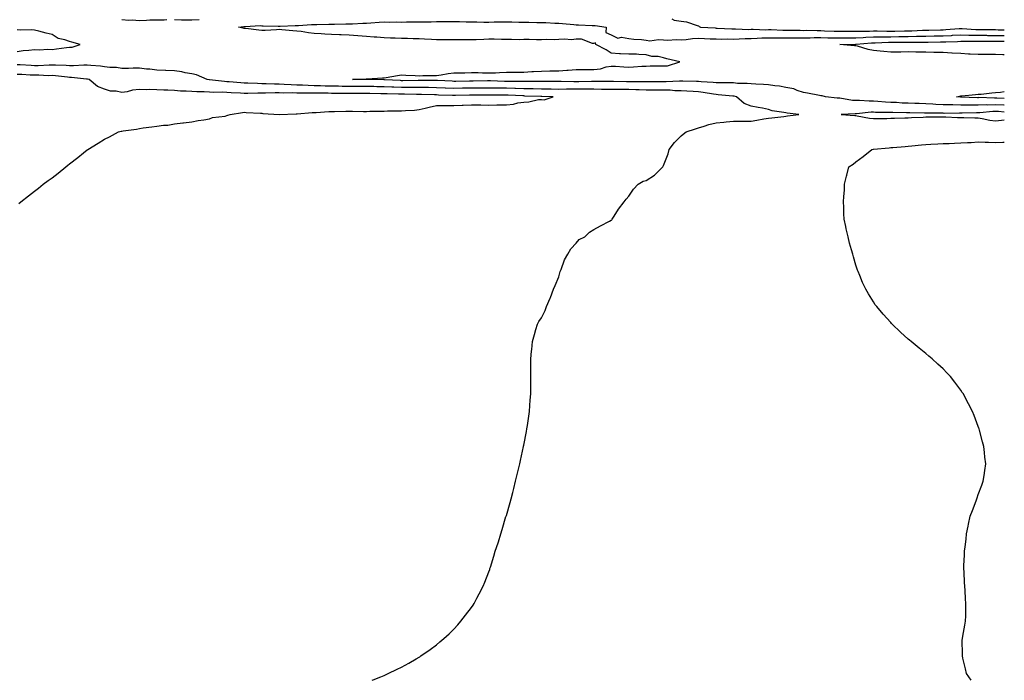
# Model space of a CAD drawing. Units: inches. Extents: x 1023923 to 1026563, y 7340138 to 7342778.
# Drawn here: x 1026000 to 1026563, y 7340138 to 7340516 of the extents above; entities that cross this region are included whole.
import ezdxf

# ---------------------------------------------------------------- set-up
doc = ezdxf.new("R2010")
doc.units = ezdxf.units.IN
doc.header["$MEASUREMENT"] = 0
doc.layers.add('Contour_10237340', color=7, linetype='Continuous', true_color=0xd74c4c)

msp = doc.modelspace()

# ---------------------------------------------------------------- linework, layer by layer
at = {"layer": 'Contour_10237340'}
for points in [[(1026058.05, 7340516.32, 3228), (1026062.05, 7340515.93, 3228), (1026063.91, 7340516.06, 3228), (1026068.05, 7340515.76, 3228), (1026072.03, 7340515.9, 3228), (1026073.99, 7340515.99, 3228), (1026078.05, 7340516.13, 3228), (1026082.25, 7340516.12, 3228), (1026083.75, 7340516.21, 3228)], [(1026088.05, 7340516.21, 3228), (1026092.19, 7340516.06, 3228), (1026093.87, 7340516.09, 3228), (1026098.05, 7340515.96, 3228), (1026102.29, 7340516.16, 3228)], [(1026563, 7340467.15, 3227), (1026562.82, 7340467.16, 3227), (1026558.05, 7340467.45, 3227), (1026553.42, 7340467.3, 3227), (1026552.66, 7340467.32, 3227), (1026548.05, 7340467.15, 3227), (1026543.3, 7340467.18, 3227), (1026542.78, 7340467.2, 3227), (1026538.05, 7340467.23, 3227), (1026533.46, 7340467.33, 3227), (1026532.58, 7340467.38, 3227), (1026528.05, 7340467.49, 3227), (1026523.79, 7340467.66, 3227), (1026522.19, 7340467.79, 3227), (1026518.05, 7340467.96, 3227), (1026514.2, 7340468.08, 3227), (1026511.8, 7340468.17, 3227), (1026508.05, 7340468.29, 3227), (1026504.57, 7340468.43, 3227), (1026501.33, 7340468.65, 3227), (1026498.05, 7340468.79, 3227), (1026495.06, 7340468.93, 3227), (1026490.63, 7340469.34, 3227), (1026488.05, 7340469.47, 3227), (1026485.57, 7340469.44, 3227), (1026480.12, 7340469.85, 3227), (1026478.05, 7340469.82, 3227), (1026476.06, 7340469.93, 3227), (1026468.83, 7340471.13, 3227), (1026468.05, 7340471.19, 3227), (1026467.35, 7340471.21, 3227), (1026460.59, 7340471.92, 3227), (1026458.67, 7340472.54, 3227), (1026458.05, 7340472.63, 3227), (1026457.23, 7340472.74, 3227), (1026450.28, 7340474.14, 3227), (1026448.05, 7340474.39, 3227), (1026444.4, 7340475.58, 3227), (1026442.62, 7340476.49, 3227), (1026438.05, 7340477.34, 3227), (1026434.26, 7340478.13, 3227), (1026431.68, 7340478.3, 3227), (1026428.05, 7340478.89, 3227), (1026425.18, 7340479.05, 3227), (1026420.75, 7340479.23, 3227), (1026418.05, 7340479.38, 3227), (1026415.82, 7340479.7, 3227), (1026410.3, 7340479.68, 3227), (1026408.05, 7340479.93, 3227), (1026406.16, 7340480.02, 3227), (1026400.06, 7340479.91, 3227), (1026398.05, 7340479.99, 3227), (1026396.33, 7340480.2, 3227), (1026389.44, 7340480.53, 3227), (1026388.05, 7340480.68, 3227), (1026386.88, 7340480.74, 3227), (1026379.05, 7340480.92, 3227), (1026378.05, 7340480.98, 3227), (1026377.11, 7340480.99, 3227), (1026369.48, 7340480.5, 3227), (1026368.05, 7340480.52, 3227), (1026366.66, 7340480.54, 3227), (1026359.4, 7340480.57, 3227), (1026358.05, 7340480.58, 3227), (1026356.74, 7340480.61, 3227), (1026349.36, 7340480.61, 3227), (1026348.05, 7340480.64, 3227), (1026346.76, 7340480.64, 3227), (1026339.3, 7340480.67, 3227), (1026338.05, 7340480.68, 3227), (1026336.82, 7340480.69, 3227), (1026329.3, 7340480.67, 3227), (1026328.05, 7340480.69, 3227), (1026326.82, 7340480.69, 3227), (1026319.42, 7340480.55, 3227), (1026318.05, 7340480.55, 3227), (1026316.66, 7340480.54, 3227), (1026309.3, 7340480.67, 3227), (1026308.05, 7340480.67, 3227), (1026306.82, 7340480.68, 3227), (1026299.26, 7340480.72, 3227), (1026298.05, 7340480.74, 3227), (1026296.9, 7340480.76, 3227), (1026289.18, 7340480.78, 3227), (1026288.05, 7340480.8, 3227), (1026286.96, 7340480.83, 3227), (1026279.18, 7340480.79, 3227), (1026278.05, 7340480.82, 3227), (1026276.96, 7340480.83, 3227), (1026268.93, 7340481.04, 3227), (1026268.05, 7340481.05, 3227), (1026267.17, 7340481.04, 3227), (1026259.09, 7340480.88, 3227), (1026258.05, 7340480.88, 3227), (1026257, 7340480.86, 3227), (1026249.14, 7340480.83, 3227), (1026248.05, 7340480.81, 3227), (1026246.98, 7340480.85, 3227), (1026238.69, 7340481.27, 3227), (1026238.05, 7340481.29, 3227), (1026237.42, 7340481.3, 3227), (1026228.64, 7340481.33, 3227), (1026228.05, 7340481.34, 3227), (1026227.48, 7340481.35, 3227), (1026218.75, 7340481.23, 3227), (1026218.05, 7340481.23, 3227), (1026217.37, 7340481.25, 3227), (1026208.3, 7340481.67, 3227), (1026208.05, 7340481.68, 3227), (1026207.82, 7340481.68, 3227), (1026198.13, 7340481.85, 3227), (1026198.05, 7340481.85, 3227), (1026197.97, 7340481.85, 3227), (1026190.04, 7340481.92, 3227), (1026197.76, 7340482.22, 3227), (1026198.05, 7340482.23, 3227), (1026198.36, 7340482.24, 3227), (1026207.09, 7340482.88, 3227), (1026208.05, 7340482.92, 3227), (1026209.18, 7340483.05, 3227), (1026215.73, 7340484.24, 3227), (1026218.05, 7340484.49, 3227), (1026220.55, 7340484.42, 3227), (1026225.82, 7340484.15, 3227), (1026228.05, 7340484.08, 3227), (1026230.24, 7340484.11, 3227), (1026235.78, 7340484.18, 3227), (1026238.05, 7340484.21, 3227), (1026240.69, 7340484.57, 3227), (1026244.69, 7340485.27, 3227), (1026248.05, 7340485.68, 3227), (1026251.9, 7340485.77, 3227), (1026254.24, 7340485.73, 3227), (1026258.05, 7340485.82, 3227), (1026261.94, 7340485.81, 3227), (1026264.34, 7340485.63, 3227), (1026268.05, 7340485.62, 3227), (1026271.88, 7340485.75, 3227), (1026274.01, 7340485.96, 3227), (1026278.05, 7340486.08, 3227), (1026282.27, 7340486.14, 3227), (1026283.85, 7340486.11, 3227), (1026288.05, 7340486.19, 3227), (1026292.52, 7340486.39, 3227), (1026293.58, 7340486.4, 3227), (1026298.05, 7340486.62, 3227), (1026302.91, 7340486.78, 3227), (1026303.19, 7340486.78, 3227), (1026308.05, 7340486.95, 3227), (1026312.72, 7340487.24, 3227), (1026313.4, 7340487.28, 3227), (1026318.05, 7340487.57, 3227), (1026322.42, 7340487.54, 3227), (1026323.75, 7340487.63, 3227), (1026328.05, 7340487.58, 3227), (1026331.9, 7340488.07, 3227), (1026335.2, 7340489.08, 3227), (1026338.05, 7340489.58, 3227), (1026340.47, 7340489.49, 3227), (1026345.22, 7340489.08, 3227), (1026348.05, 7340489, 3227), (1026350.86, 7340489.11, 3227), (1026355.61, 7340489.47, 3227), (1026358.05, 7340489.57, 3227), (1026360.35, 7340489.63, 3227), (1026365.88, 7340489.76, 3227), (1026368.05, 7340489.81, 3227), (1026370.28, 7340489.69, 3227), (1026377.39, 7340491.92, 3227), (1026369.94, 7340493.82, 3227), (1026368.05, 7340494.36, 3227), (1026364.98, 7340494.98, 3227), (1026361.23, 7340495.1, 3227), (1026358.05, 7340496.09, 3227), (1026353.79, 7340496.18, 3227), (1026352.48, 7340496.35, 3227), (1026348.05, 7340496.43, 3227), (1026343.3, 7340496.66, 3227), (1026342.7, 7340496.57, 3227), (1026338.05, 7340496.95, 3227), (1026335.08, 7340498.95, 3227), (1026329.22, 7340501.92, 3227), (1026329.09, 7340502.96, 3227), (1026328.05, 7340502.56, 3227), (1026327.39, 7340502.59, 3227), (1026321.1, 7340504.96, 3227), (1026318.05, 7340505.02, 3227), (1026315.39, 7340504.58, 3227), (1026311.21, 7340505.08, 3227), (1026308.05, 7340504.76, 3227), (1026305.41, 7340504.57, 3227), (1026300.94, 7340504.81, 3227), (1026298.05, 7340504.64, 3227), (1026295.37, 7340504.59, 3227), (1026291, 7340504.86, 3227), (1026288.05, 7340504.81, 3227), (1026285.32, 7340504.65, 3227), (1026281, 7340504.86, 3227), (1026278.05, 7340504.73, 3227), (1026275.2, 7340504.78, 3227), (1026271.04, 7340504.9, 3227), (1026268.05, 7340504.95, 3227), (1026265.2, 7340504.77, 3227), (1026260.8, 7340504.67, 3227), (1026258.05, 7340504.51, 3227), (1026255.45, 7340504.52, 3227), (1026250.73, 7340504.6, 3227), (1026248.05, 7340504.61, 3227), (1026245.34, 7340504.63, 3227), (1026240.78, 7340504.66, 3227), (1026238.05, 7340504.68, 3227), (1026235.14, 7340504.83, 3227), (1026231.17, 7340505.05, 3227), (1026228.05, 7340505.2, 3227), (1026224.73, 7340505.24, 3227), (1026221.43, 7340505.3, 3227), (1026218.05, 7340505.34, 3227), (1026214.48, 7340505.49, 3227), (1026211.68, 7340505.54, 3227), (1026208.05, 7340505.7, 3227), (1026203.89, 7340506.07, 3227), (1026202.29, 7340506.16, 3227), (1026198.05, 7340506.57, 3227), (1026193.07, 7340506.94, 3227), (1026193.01, 7340506.95, 3227), (1026188.05, 7340507.36, 3227), (1026183.56, 7340507.43, 3227), (1026182.48, 7340507.5, 3227), (1026178.05, 7340507.57, 3227), (1026174.05, 7340507.93, 3227), (1026172, 7340507.97, 3227), (1026168.05, 7340508.29, 3227), (1026164.75, 7340508.61, 3227), (1026160.63, 7340509.33, 3227), (1026158.05, 7340509.63, 3227), (1026155.86, 7340509.74, 3227), (1026149.63, 7340510.35, 3227), (1026148.05, 7340510.44, 3227), (1026146.55, 7340510.41, 3227), (1026139.98, 7340509.99, 3227), (1026138.05, 7340509.96, 3227), (1026136.31, 7340510.17, 3227), (1026128.89, 7340511.08, 3227), (1026128.05, 7340511.18, 3227), (1026127.37, 7340511.24, 3227), (1026124.69, 7340511.92, 3227), (1026127.74, 7340512.24, 3227), (1026128.05, 7340512.26, 3227), (1026128.38, 7340512.26, 3227), (1026137.25, 7340512.72, 3227), (1026138.05, 7340512.7, 3227), (1026138.83, 7340512.71, 3227), (1026147.48, 7340512.49, 3227), (1026148.05, 7340512.5, 3227), (1026148.64, 7340512.51, 3227), (1026157.13, 7340512.83, 3227), (1026158.05, 7340512.84, 3227), (1026158.99, 7340512.87, 3227), (1026166.57, 7340513.41, 3227), (1026168.05, 7340513.44, 3227), (1026169.59, 7340513.47, 3227), (1026176.43, 7340513.54, 3227), (1026178.05, 7340513.57, 3227), (1026179.73, 7340513.59, 3227), (1026186.21, 7340513.75, 3227), (1026188.05, 7340513.78, 3227), (1026189.96, 7340513.84, 3227), (1026195.82, 7340514.16, 3227), (1026198.05, 7340514.23, 3227), (1026200.51, 7340514.39, 3227), (1026205.32, 7340514.66, 3227), (1026208.05, 7340514.83, 3227), (1026210.88, 7340514.75, 3227), (1026215.1, 7340514.87, 3227), (1026218.05, 7340514.8, 3227), (1026220.94, 7340514.82, 3227), (1026225.14, 7340514.82, 3227), (1026228.05, 7340514.84, 3227), (1026231.04, 7340514.92, 3227), (1026234.96, 7340515, 3227), (1026238.05, 7340515.08, 3227), (1026241.19, 7340515.06, 3227), (1026244.89, 7340515.08, 3227), (1026248.05, 7340515.07, 3227), (1026251.14, 7340515.01, 3227), (1026254.98, 7340514.99, 3227), (1026258.05, 7340514.93, 3227), (1026261.08, 7340514.95, 3227), (1026265.18, 7340514.78, 3227), (1026268.05, 7340514.8, 3227), (1026271.02, 7340514.88, 3227), (1026275.08, 7340514.89, 3227), (1026278.05, 7340514.99, 3227), (1026281.1, 7340514.97, 3227), (1026285.26, 7340514.71, 3227), (1026288.05, 7340514.69, 3227), (1026290.82, 7340514.69, 3227), (1026295.45, 7340514.51, 3227), (1026298.05, 7340514.51, 3227), (1026300.65, 7340514.51, 3227), (1026305.78, 7340514.19, 3227), (1026308.05, 7340514.19, 3227), (1026310.14, 7340514.01, 3227), (1026316.59, 7340513.39, 3227), (1026318.05, 7340513.26, 3227), (1026319.38, 7340513.25, 3227), (1026327.09, 7340512.88, 3227), (1026328.05, 7340512.88, 3227), (1026328.93, 7340512.81, 3227), (1026335.16, 7340511.92, 3227), (1026335, 7340508.88, 3227), (1026338.05, 7340507.55, 3227), (1026341.74, 7340505.6, 3227), (1026343.91, 7340506.06, 3227), (1026348.05, 7340505.29, 3227), (1026351.02, 7340504.89, 3227), (1026355.28, 7340504.7, 3227), (1026358.05, 7340504.37, 3227), (1026360.14, 7340504.01, 3227), (1026365.1, 7340504.86, 3227), (1026368.05, 7340504.59, 3227), (1026370.53, 7340504.4, 3227), (1026375.14, 7340504.82, 3227), (1026378.05, 7340504.66, 3227), (1026380.94, 7340504.82, 3227), (1026384.59, 7340505.37, 3227), (1026388.05, 7340505.52, 3227), (1026391.49, 7340505.35, 3227), (1026394.73, 7340505.25, 3227), (1026398.05, 7340505.09, 3227), (1026401.16, 7340505.03, 3227), (1026404.87, 7340505.1, 3227), (1026408.05, 7340505.05, 3227), (1026411.25, 7340505.11, 3227), (1026414.61, 7340505.37, 3227), (1026418.05, 7340505.43, 3227), (1026421.62, 7340505.48, 3227), (1026424.32, 7340505.66, 3227), (1026428.05, 7340505.71, 3227), (1026431.84, 7340505.71, 3227), (1026434.16, 7340505.8, 3227), (1026438.05, 7340505.8, 3227), (1026441.88, 7340505.74, 3227), (1026444.26, 7340505.71, 3227), (1026448.05, 7340505.66, 3227), (1026451.86, 7340505.72, 3227), (1026454.1, 7340505.87, 3227), (1026458.05, 7340505.92, 3227), (1026461.96, 7340505.82, 3227), (1026464.16, 7340505.81, 3227), (1026468.05, 7340505.71, 3227), (1026471.86, 7340505.73, 3227), (1026474.18, 7340505.78, 3227), (1026478.05, 7340505.81, 3227), (1026482.15, 7340506.01, 3227), (1026483.81, 7340506.17, 3227), (1026488.05, 7340506.36, 3227), (1026492.5, 7340506.37, 3227), (1026493.56, 7340506.4, 3227), (1026498.05, 7340506.41, 3227), (1026502.58, 7340506.46, 3227), (1026503.52, 7340506.46, 3227), (1026508.05, 7340506.51, 3227), (1026512.76, 7340506.62, 3227), (1026513.34, 7340506.63, 3227), (1026518.05, 7340506.75, 3227), (1026522.95, 7340506.82, 3227), (1026523.15, 7340506.82, 3227), (1026528.05, 7340506.89, 3227), (1026532.84, 7340507.14, 3227), (1026533.32, 7340507.18, 3227), (1026538.05, 7340507.45, 3227), (1026542.62, 7340507.36, 3227), (1026543.44, 7340507.3, 3227), (1026548.05, 7340507.22, 3227), (1026552.8, 7340507.18, 3227), (1026553.3, 7340507.17, 3227), (1026558.05, 7340507.13, 3227), (1026562.89, 7340507.07, 3227), (1026563, 7340507.06, 3227)], [(1026372.72, 7340516.58, 3228), (1026374.09, 7340515.89, 3228), (1026378.05, 7340515.27, 3228), (1026381.12, 7340514.99, 3228), (1026387.23, 7340512.74, 3228), (1026388.05, 7340512.61, 3228), (1026388.44, 7340512.31, 3228), (1026389.18, 7340511.92, 3228), (1026397.52, 7340511.39, 3228), (1026398.05, 7340511.36, 3228), (1026398.62, 7340511.35, 3228), (1026407, 7340510.87, 3228), (1026408.05, 7340510.85, 3228), (1026409.1, 7340510.88, 3228), (1026416.74, 7340510.61, 3228), (1026418.05, 7340510.63, 3228), (1026419.32, 7340510.65, 3228), (1026426.55, 7340510.41, 3228), (1026428.05, 7340510.44, 3228), (1026429.53, 7340510.44, 3228), (1026436.31, 7340510.18, 3228), (1026438.05, 7340510.18, 3228), (1026439.81, 7340510.16, 3228), (1026446.19, 7340510.06, 3228), (1026448.05, 7340510.04, 3228), (1026449.91, 7340510.06, 3228), (1026455.98, 7340509.86, 3228), (1026458.05, 7340509.89, 3228), (1026460.14, 7340509.84, 3228), (1026465.71, 7340509.58, 3228), (1026468.05, 7340509.52, 3228), (1026470.43, 7340509.53, 3228), (1026475.63, 7340509.49, 3228), (1026478.05, 7340509.51, 3228), (1026480.35, 7340509.63, 3228), (1026485.76, 7340509.63, 3228), (1026488.05, 7340509.74, 3228), (1026490.22, 7340509.75, 3228), (1026495.75, 7340509.61, 3228), (1026498.05, 7340509.62, 3228), (1026500.34, 7340509.63, 3228), (1026505.88, 7340509.76, 3228), (1026508.05, 7340509.78, 3228), (1026510.14, 7340509.84, 3228), (1026516.25, 7340510.12, 3228), (1026518.05, 7340510.17, 3228), (1026519.77, 7340510.19, 3228), (1026526.47, 7340510.33, 3228), (1026528.05, 7340510.36, 3228), (1026529.53, 7340510.44, 3228), (1026537.19, 7340511.07, 3228), (1026538.05, 7340511.11, 3228), (1026538.87, 7340511.09, 3228), (1026546.7, 7340510.57, 3228), (1026548.05, 7340510.54, 3228), (1026549.44, 7340510.53, 3228), (1026556.59, 7340510.45, 3228), (1026558.05, 7340510.44, 3228), (1026559.55, 7340510.42, 3228), (1026563, 7340510.29, 3228)], [(1025998.05, 7340497.94, 3228), (1026001.53, 7340498.44, 3228), (1026004.83, 7340498.7, 3228), (1026008.05, 7340499.12, 3228), (1026011.02, 7340498.95, 3228), (1026015.47, 7340499.34, 3228), (1026018.05, 7340499.14, 3228), (1026020.57, 7340499.41, 3228), (1026026.39, 7340500.26, 3228), (1026028.05, 7340500.46, 3228), (1026029.51, 7340500.46, 3228), (1026034.12, 7340501.92, 3228), (1026029.3, 7340503.18, 3228), (1026028.05, 7340503.56, 3228), (1026025.41, 7340504.56, 3228), (1026021.53, 7340505.4, 3228), (1026018.05, 7340507.69, 3228), (1026014.61, 7340508.48, 3228), (1026010.45, 7340509.51, 3228), (1026008.05, 7340510.08, 3228), (1026006.39, 7340510.26, 3228), (1025999.81, 7340510.17, 3228), (1025998.05, 7340510.31, 3228)], [(1026563, 7340495.99, 3226), (1026562.17, 7340496.05, 3226), (1026558.05, 7340496.29, 3226), (1026553.71, 7340496.26, 3226), (1026552.39, 7340496.26, 3226), (1026548.05, 7340496.22, 3226), (1026543.52, 7340496.46, 3226), (1026542.6, 7340496.48, 3226), (1026538.05, 7340496.72, 3226), (1026533.11, 7340496.98, 3226), (1026532.97, 7340496.99, 3226), (1026528.05, 7340497.27, 3226), (1026523.5, 7340497.37, 3226), (1026522.58, 7340497.39, 3226), (1026518.05, 7340497.5, 3226), (1026513.71, 7340497.58, 3226), (1026512.37, 7340497.61, 3226), (1026508.05, 7340497.7, 3226), (1026503.71, 7340497.58, 3226), (1026502.41, 7340497.57, 3226), (1026498.05, 7340497.45, 3226), (1026493.97, 7340497.84, 3226), (1026491.92, 7340498.05, 3226), (1026488.05, 7340498.42, 3226), (1026485.1, 7340498.98, 3226), (1026478.99, 7340500.98, 3226), (1026478.05, 7340501.2, 3226), (1026477.35, 7340501.22, 3226), (1026468.85, 7340501.92, 3226), (1026477.85, 7340502.11, 3226), (1026478.05, 7340502.11, 3226), (1026478.25, 7340502.12, 3226), (1026487.03, 7340502.93, 3226), (1026488.05, 7340502.97, 3226), (1026489.1, 7340502.98, 3226), (1026496.76, 7340503.21, 3226), (1026498.05, 7340503.21, 3226), (1026499.36, 7340503.23, 3226), (1026506.76, 7340503.21, 3226), (1026508.05, 7340503.22, 3226), (1026509.4, 7340503.26, 3226), (1026516.66, 7340503.3, 3226), (1026518.05, 7340503.34, 3226), (1026519.48, 7340503.36, 3226), (1026526.57, 7340503.4, 3226), (1026528.05, 7340503.42, 3226), (1026529.63, 7340503.51, 3226), (1026536.27, 7340503.69, 3226), (1026538.05, 7340503.79, 3226), (1026539.89, 7340503.75, 3226), (1026546.04, 7340503.93, 3226), (1026548.05, 7340503.89, 3226), (1026550, 7340503.87, 3226), (1026556.14, 7340503.84, 3226), (1026558.05, 7340503.82, 3226), (1026559.92, 7340503.8, 3226), (1026563, 7340503.84, 3226)], [(1026201.31, 7340138, 3228), (1026201.76, 7340138.2, 3228), (1026206.14, 7340140.01, 3228), (1026208.05, 7340140.82, 3228), (1026208.79, 7340141.17, 3228), (1026210.34, 7340141.92, 3228), (1026215.63, 7340144.34, 3228), (1026218.05, 7340145.53, 3228), (1026222.15, 7340147.81, 3228), (1026226.45, 7340150.32, 3228), (1026228.05, 7340151.23, 3228), (1026228.48, 7340151.5, 3228), (1026229.09, 7340151.92, 3228), (1026234.38, 7340155.59, 3228), (1026238.05, 7340158.31, 3228), (1026240.02, 7340159.95, 3228), (1026242.29, 7340161.92, 3228), (1026245.32, 7340164.65, 3228), (1026248.05, 7340167.33, 3228), (1026250.24, 7340169.74, 3228), (1026252.07, 7340171.92, 3228), (1026254.73, 7340175.24, 3228), (1026258.05, 7340179.62, 3228), (1026258.97, 7340181, 3228), (1026259.53, 7340181.92, 3228), (1026261.17, 7340185.05, 3228), (1026262.48, 7340187.48, 3228), (1026264.75, 7340191.92, 3228), (1026265.75, 7340194.22, 3228), (1026268.05, 7340200.17, 3228), (1026268.5, 7340201.46, 3228), (1026268.66, 7340201.92, 3228), (1026268.91, 7340202.78, 3228), (1026270.86, 7340209.1, 3228), (1026271.7, 7340211.92, 3228), (1026273.26, 7340216.7, 3228), (1026273.44, 7340217.31, 3228), (1026274.81, 7340221.92, 3228), (1026275.61, 7340224.36, 3228), (1026277.82, 7340231.69, 3228), (1026277.89, 7340231.92, 3228), (1026277.93, 7340232.04, 3228), (1026278.05, 7340232.43, 3228), (1026280.16, 7340239.82, 3228), (1026280.71, 7340241.92, 3228), (1026281.64, 7340245.51, 3228), (1026282.25, 7340247.73, 3228), (1026283.3, 7340251.92, 3228), (1026284.24, 7340255.73, 3228), (1026284.96, 7340258.82, 3228), (1026285.75, 7340261.92, 3228), (1026286.17, 7340263.8, 3228), (1026287.87, 7340271.75, 3228), (1026287.91, 7340271.92, 3228), (1026287.93, 7340272.03, 3228), (1026288.05, 7340272.6, 3228), (1026289.53, 7340280.45, 3228), (1026289.79, 7340281.92, 3228), (1026290.06, 7340283.93, 3228), (1026290.8, 7340289.16, 3228), (1026291.19, 7340291.92, 3228), (1026291.43, 7340295.3, 3228), (1026291.7, 7340298.27, 3228), (1026291.94, 7340301.92, 3228), (1026291.96, 7340305.83, 3228), (1026292.03, 7340307.94, 3228), (1026292.07, 7340311.92, 3228), (1026292.05, 7340315.93, 3228), (1026292.09, 7340317.88, 3228), (1026292.09, 7340321.92, 3228), (1026292.48, 7340326.35, 3228), (1026292.58, 7340327.39, 3228), (1026292.93, 7340331.92, 3228), (1026294.05, 7340335.92, 3228), (1026294.91, 7340338.78, 3228), (1026295.82, 7340341.92, 3228), (1026296.62, 7340343.34, 3228), (1026298.05, 7340345.52, 3228), (1026300.3, 7340349.67, 3228), (1026301, 7340351.92, 3228), (1026303.19, 7340356.78, 3228), (1026303.28, 7340357.15, 3228), (1026304.92, 7340361.92, 3228), (1026305.88, 7340364.08, 3228), (1026308.05, 7340368.89, 3228), (1026308.66, 7340371.32, 3228), (1026308.79, 7340371.92, 3228), (1026309.36, 7340373.22, 3228), (1026311.29, 7340378.68, 3228), (1026313.19, 7340381.92, 3228), (1026314.92, 7340385.05, 3228), (1026318.05, 7340388.22, 3228), (1026319.71, 7340390.27, 3228), (1026322.99, 7340391.92, 3228), (1026325.55, 7340394.42, 3228), (1026328.05, 7340396.09, 3228), (1026331.9, 7340398.07, 3228), (1026336.98, 7340400.84, 3228), (1026338.05, 7340401.42, 3228), (1026338.34, 7340401.63, 3228), (1026338.67, 7340401.92, 3228), (1026339.77, 7340403.64, 3228), (1026342.21, 7340407.76, 3228), (1026345.41, 7340411.92, 3228), (1026346.53, 7340413.45, 3228), (1026348.05, 7340415.07, 3228), (1026350.86, 7340419.1, 3228), (1026353.42, 7340421.92, 3228), (1026356.29, 7340423.67, 3228), (1026358.05, 7340424.12, 3228), (1026362.78, 7340427.19, 3228), (1026367.54, 7340431.92, 3228), (1026367.72, 7340432.24, 3228), (1026368.05, 7340432.67, 3228), (1026370.59, 7340439.39, 3228), (1026371.27, 7340441.92, 3228), (1026374.16, 7340445.8, 3228), (1026378.05, 7340449.63, 3228), (1026379.3, 7340450.68, 3228), (1026380.92, 7340451.92, 3228), (1026386.23, 7340453.73, 3228), (1026388.05, 7340454.18, 3228), (1026391.29, 7340455.17, 3228), (1026393.89, 7340456.09, 3228), (1026398.05, 7340457.17, 3228), (1026402.42, 7340457.54, 3228), (1026403.77, 7340457.64, 3228), (1026408.05, 7340457.98, 3228), (1026412, 7340457.96, 3228), (1026414.22, 7340458.1, 3228), (1026418.05, 7340458.08, 3228), (1026421.39, 7340458.58, 3228), (1026425.43, 7340459.3, 3228), (1026428.05, 7340459.71, 3228), (1026430.02, 7340459.94, 3228), (1026436.92, 7340460.78, 3228), (1026438.05, 7340460.92, 3228), (1026438.95, 7340461.02, 3228), (1026445.45, 7340461.92, 3228), (1026438.71, 7340462.58, 3228), (1026438.05, 7340462.78, 3228), (1026436.88, 7340463.09, 3228), (1026430.06, 7340463.94, 3228), (1026428.05, 7340464.72, 3228), (1026424.57, 7340465.4, 3228), (1026422.09, 7340465.95, 3228), (1026418.05, 7340466.69, 3228), (1026414.2, 7340468.07, 3228), (1026409.83, 7340471.92, 3228), (1026408.42, 7340472.29, 3228), (1026408.05, 7340472.33, 3228), (1026407.62, 7340472.34, 3228), (1026399.3, 7340473.17, 3228), (1026398.05, 7340473.22, 3228), (1026396.57, 7340473.41, 3228), (1026390.63, 7340474.5, 3228), (1026388.05, 7340474.79, 3228), (1026385.02, 7340474.94, 3228), (1026381.37, 7340475.24, 3228), (1026378.05, 7340475.4, 3228), (1026374.51, 7340475.46, 3228), (1026371.84, 7340475.72, 3228), (1026368.05, 7340475.78, 3228), (1026364.16, 7340475.81, 3228), (1026361.98, 7340475.85, 3228), (1026358.05, 7340475.88, 3228), (1026354.01, 7340475.97, 3228), (1026352.17, 7340476.04, 3228), (1026348.05, 7340476.11, 3228), (1026343.83, 7340476.14, 3228), (1026342.27, 7340476.14, 3228), (1026338.05, 7340476.17, 3228), (1026333.75, 7340476.22, 3228), (1026332.39, 7340476.26, 3228), (1026328.05, 7340476.31, 3228), (1026323.64, 7340476.32, 3228), (1026322.48, 7340476.35, 3228), (1026318.05, 7340476.36, 3228), (1026313.64, 7340476.32, 3228), (1026312.41, 7340476.28, 3228), (1026308.05, 7340476.25, 3228), (1026303.66, 7340476.32, 3228), (1026302.48, 7340476.35, 3228), (1026298.05, 7340476.43, 3228), (1026293.46, 7340476.51, 3228), (1026292.68, 7340476.54, 3228), (1026288.05, 7340476.63, 3228), (1026283.23, 7340476.74, 3228), (1026282.89, 7340476.76, 3228), (1026278.05, 7340476.87, 3228), (1026273.07, 7340476.94, 3228), (1026273.03, 7340476.94, 3228), (1026268.05, 7340477.01, 3228), (1026263.09, 7340476.96, 3228), (1026263.01, 7340476.95, 3228), (1026258.05, 7340476.91, 3228), (1026253.11, 7340476.86, 3228), (1026252.99, 7340476.85, 3228), (1026248.05, 7340476.8, 3228), (1026243.11, 7340476.98, 3228), (1026242.97, 7340476.99, 3228), (1026238.05, 7340477.18, 3228), (1026233.4, 7340477.27, 3228), (1026232.7, 7340477.27, 3228), (1026228.05, 7340477.36, 3228), (1026223.5, 7340477.38, 3228), (1026222.6, 7340477.36, 3228), (1026218.05, 7340477.38, 3228), (1026213.64, 7340477.51, 3228), (1026212.41, 7340477.56, 3228), (1026208.05, 7340477.69, 3228), (1026203.89, 7340477.77, 3228), (1026202.17, 7340477.8, 3228), (1026198.05, 7340477.87, 3228), (1026194.03, 7340477.89, 3228), (1026192.05, 7340477.91, 3228), (1026188.05, 7340477.92, 3228), (1026184.1, 7340477.98, 3228), (1026181.92, 7340478.05, 3228), (1026178.05, 7340478.11, 3228), (1026174.3, 7340478.17, 3228), (1026171.68, 7340478.29, 3228), (1026168.05, 7340478.36, 3228), (1026164.57, 7340478.45, 3228), (1026161.33, 7340478.64, 3228), (1026158.05, 7340478.74, 3228), (1026154.96, 7340478.82, 3228), (1026150.86, 7340479.1, 3228), (1026148.05, 7340479.19, 3228), (1026145.35, 7340479.21, 3228), (1026140.49, 7340479.48, 3228), (1026138.05, 7340479.51, 3228), (1026135.67, 7340479.53, 3228), (1026130.12, 7340479.84, 3228), (1026128.05, 7340479.86, 3228), (1026126.12, 7340479.99, 3228), (1026119.46, 7340480.52, 3228), (1026118.05, 7340480.62, 3228), (1026116.8, 7340480.68, 3228), (1026108.21, 7340481.75, 3228), (1026107.89, 7340481.77, 3228), (1026106.86, 7340481.92, 3228), (1026100.76, 7340484.63, 3228), (1026098.05, 7340485.09, 3228), (1026094.2, 7340485.77, 3228), (1026092.35, 7340486.23, 3228), (1026088.05, 7340486.86, 3228), (1026083.17, 7340487.04, 3228), (1026082.93, 7340487.04, 3228), (1026078.05, 7340487.22, 3228), (1026073.93, 7340487.8, 3228), (1026072.09, 7340487.87, 3228), (1026068.05, 7340488.35, 3228), (1026064.5, 7340488.37, 3228), (1026061.72, 7340488.25, 3228), (1026058.05, 7340488.27, 3228), (1026054.87, 7340488.74, 3228), (1026051.16, 7340488.82, 3228), (1026048.05, 7340489.19, 3228), (1026045.67, 7340489.53, 3228), (1026040.14, 7340489.82, 3228), (1026038.05, 7340490.08, 3228), (1026036.25, 7340490.12, 3228), (1026030.24, 7340489.74, 3228), (1026028.05, 7340489.78, 3228), (1026026.06, 7340489.93, 3228), (1026019.92, 7340490.05, 3228), (1026018.05, 7340490.17, 3228), (1026016.29, 7340490.15, 3228), (1026010.18, 7340489.79, 3228), (1026008.05, 7340489.78, 3228), (1026006.02, 7340489.88, 3228), (1025999.75, 7340490.22, 3228), (1025998.05, 7340490.3, 3228)], [(1025998.97, 7340411, 3229), (1026000.18, 7340411.92, 3229), (1026004.63, 7340415.34, 3229), (1026008.05, 7340417.96, 3229), (1026010.24, 7340419.73, 3229), (1026012.93, 7340421.92, 3229), (1026015.9, 7340424.08, 3229), (1026018.05, 7340425.67, 3229), (1026021.6, 7340428.37, 3229), (1026025.88, 7340431.92, 3229), (1026027.13, 7340432.84, 3229), (1026028.05, 7340433.56, 3229), (1026032.8, 7340437.16, 3229), (1026036, 7340439.86, 3229), (1026038.05, 7340441.58, 3229), (1026038.25, 7340441.72, 3229), (1026038.52, 7340441.92, 3229), (1026044.42, 7340445.55, 3229), (1026048.05, 7340447.8, 3229), (1026050.88, 7340449.08, 3229), (1026056.12, 7340451.92, 3229), (1026057.64, 7340452.33, 3229), (1026058.05, 7340452.39, 3229), (1026058.64, 7340452.5, 3229), (1026066.45, 7340453.51, 3229), (1026068.05, 7340453.84, 3229), (1026070.26, 7340454.14, 3229), (1026075.14, 7340454.83, 3229), (1026078.05, 7340455.19, 3229), (1026081.84, 7340455.71, 3229), (1026084.24, 7340455.72, 3229), (1026088.05, 7340456.43, 3229), (1026092.87, 7340457.1, 3229), (1026093.25, 7340457.12, 3229), (1026098.05, 7340457.67, 3229), (1026101.6, 7340458.37, 3229), (1026104.94, 7340458.8, 3229), (1026108.05, 7340459.36, 3229), (1026109.83, 7340460.14, 3229), (1026117.11, 7340460.97, 3229), (1026118.05, 7340461.24, 3229), (1026118.56, 7340461.42, 3229), (1026120, 7340461.92, 3229), (1026127, 7340462.98, 3229), (1026128.05, 7340463.2, 3229), (1026129.2, 7340463.07, 3229), (1026137.33, 7340462.63, 3229), (1026138.05, 7340462.56, 3229), (1026138.64, 7340462.5, 3229), (1026148.03, 7340461.93, 3229), (1026148.07, 7340461.93, 3229), (1026157.74, 7340462.22, 3229), (1026158.05, 7340462.22, 3229), (1026158.36, 7340462.23, 3229), (1026166.94, 7340463.04, 3229), (1026168.05, 7340463.07, 3229), (1026169.22, 7340463.1, 3229), (1026176.47, 7340463.5, 3229), (1026178.05, 7340463.54, 3229), (1026179.69, 7340463.57, 3229), (1026186.21, 7340463.77, 3229), (1026188.05, 7340463.79, 3229), (1026189.91, 7340463.77, 3229), (1026196.33, 7340463.64, 3229), (1026198.05, 7340463.62, 3229), (1026199.85, 7340463.71, 3229), (1026206.21, 7340463.76, 3229), (1026208.05, 7340463.85, 3229), (1026210.02, 7340463.9, 3229), (1026216.06, 7340463.92, 3229), (1026218.05, 7340463.97, 3229), (1026220.28, 7340464.14, 3229), (1026225.53, 7340464.44, 3229), (1026228.05, 7340464.65, 3229), (1026231.62, 7340465.49, 3229), (1026233.85, 7340466.12, 3229), (1026238.05, 7340467, 3229), (1026242.99, 7340466.98, 3229), (1026243.13, 7340467, 3229), (1026248.05, 7340466.98, 3229), (1026252.7, 7340467.27, 3229), (1026253.34, 7340467.22, 3229), (1026258.05, 7340467.45, 3229), (1026262.62, 7340467.35, 3229), (1026263.48, 7340467.35, 3229), (1026268.05, 7340467.25, 3229), (1026272.64, 7340467.33, 3229), (1026273.46, 7340467.33, 3229), (1026278.05, 7340467.4, 3229), (1026282.15, 7340467.82, 3229), (1026284.57, 7340468.45, 3229), (1026288.05, 7340468.94, 3229), (1026290.88, 7340469.09, 3229), (1026296.49, 7340470.37, 3229), (1026298.05, 7340470.48, 3229), (1026299.65, 7340470.31, 3229), (1026304.79, 7340471.92, 3229), (1026298.25, 7340472.11, 3229), (1026298.05, 7340472.11, 3229), (1026297.85, 7340472.12, 3229), (1026288.58, 7340472.45, 3229), (1026288.05, 7340472.46, 3229), (1026287.5, 7340472.47, 3229), (1026279.05, 7340472.91, 3229), (1026278.05, 7340472.93, 3229), (1026277.03, 7340472.95, 3229), (1026269.09, 7340472.96, 3229), (1026268.05, 7340472.97, 3229), (1026267.01, 7340472.96, 3229), (1026259.09, 7340472.95, 3229), (1026258.05, 7340472.94, 3229), (1026257.03, 7340472.93, 3229), (1026248.93, 7340472.8, 3229), (1026248.05, 7340472.79, 3229), (1026247.15, 7340472.83, 3229), (1026239.16, 7340473.02, 3229), (1026238.05, 7340473.07, 3229), (1026236.88, 7340473.09, 3229), (1026229.48, 7340473.35, 3229), (1026228.05, 7340473.38, 3229), (1026226.59, 7340473.38, 3229), (1026219.65, 7340473.53, 3229), (1026218.05, 7340473.54, 3229), (1026216.39, 7340473.58, 3229), (1026209.79, 7340473.65, 3229), (1026208.05, 7340473.7, 3229), (1026206.23, 7340473.73, 3229), (1026199.98, 7340473.86, 3229), (1026198.05, 7340473.9, 3229), (1026196.06, 7340473.91, 3229), (1026190.02, 7340473.9, 3229), (1026188.05, 7340473.91, 3229), (1026186.04, 7340473.94, 3229), (1026180.06, 7340473.94, 3229), (1026178.05, 7340473.97, 3229), (1026175.96, 7340474.01, 3229), (1026170.12, 7340474, 3229), (1026168.05, 7340474.04, 3229), (1026165.88, 7340474.09, 3229), (1026160.18, 7340474.06, 3229), (1026158.05, 7340474.12, 3229), (1026155.78, 7340474.18, 3229), (1026150.28, 7340474.15, 3229), (1026148.05, 7340474.21, 3229), (1026145.73, 7340474.24, 3229), (1026140.18, 7340474.05, 3229), (1026138.05, 7340474.08, 3229), (1026135.88, 7340474.1, 3229), (1026130, 7340473.86, 3229), (1026128.05, 7340473.88, 3229), (1026125.94, 7340474.03, 3229), (1026120.49, 7340474.36, 3229), (1026118.05, 7340474.53, 3229), (1026115.32, 7340474.65, 3229), (1026110.67, 7340474.53, 3229), (1026108.05, 7340474.67, 3229), (1026105.12, 7340474.85, 3229), (1026100.94, 7340474.82, 3229), (1026098.05, 7340475.03, 3229), (1026094.73, 7340475.25, 3229), (1026091.45, 7340475.31, 3229), (1026088.05, 7340475.56, 3229), (1026084.22, 7340475.74, 3229), (1026081.98, 7340475.86, 3229), (1026078.05, 7340476.04, 3229), (1026073.77, 7340476.19, 3229), (1026072.19, 7340476.06, 3229), (1026068.05, 7340476.24, 3229), (1026064.12, 7340475.85, 3229), (1026061.06, 7340474.93, 3229), (1026058.05, 7340474.5, 3229), (1026054.81, 7340475.16, 3229), (1026051.39, 7340475.27, 3229), (1026048.05, 7340476.33, 3229), (1026044.09, 7340477.96, 3229), (1026039.22, 7340481.92, 3229), (1026038.26, 7340482.13, 3229), (1026038.05, 7340482.15, 3229), (1026037.82, 7340482.15, 3229), (1026029.2, 7340483.07, 3229), (1026028.05, 7340483.1, 3229), (1026026.78, 7340483.18, 3229), (1026020.1, 7340483.97, 3229), (1026018.05, 7340484.11, 3229), (1026015.88, 7340484.09, 3229), (1026010.47, 7340484.34, 3229), (1026008.05, 7340484.33, 3229), (1026005.51, 7340484.45, 3229), (1026000.8, 7340484.68, 3229), (1025998.05, 7340484.82, 3229)], [(1026563, 7340471.07, 3226), (1026558.71, 7340471.25, 3226), (1026558.05, 7340471.29, 3226), (1026557.41, 7340471.27, 3226), (1026548.46, 7340471.51, 3226), (1026548.05, 7340471.49, 3226), (1026547.62, 7340471.5, 3226), (1026538.21, 7340471.77, 3226), (1026538.05, 7340471.77, 3226), (1026537.89, 7340471.77, 3226), (1026535.65, 7340471.92, 3226), (1026537.54, 7340472.44, 3226), (1026538.05, 7340472.51, 3226), (1026538.66, 7340472.53, 3226), (1026546.59, 7340473.39, 3226), (1026548.05, 7340473.43, 3226), (1026549.71, 7340473.59, 3226), (1026555.78, 7340474.19, 3226), (1026558.05, 7340474.4, 3226), (1026560.86, 7340474.73, 3226), (1026563, 7340475.06, 3226)], [(1026563, 7340463.24, 3228), (1026559.65, 7340463.51, 3228), (1026558.05, 7340463.61, 3228), (1026556.41, 7340463.56, 3228), (1026548.97, 7340462.84, 3228), (1026548.05, 7340462.81, 3228), (1026547.15, 7340462.82, 3228), (1026538.81, 7340462.69, 3228), (1026538.05, 7340462.69, 3228), (1026537.27, 7340462.71, 3228), (1026528.66, 7340462.53, 3228), (1026528.05, 7340462.54, 3228), (1026527.41, 7340462.57, 3228), (1026518.69, 7340462.57, 3228), (1026518.05, 7340462.6, 3228), (1026517.35, 7340462.62, 3228), (1026508.91, 7340462.78, 3228), (1026508.05, 7340462.81, 3228), (1026507.11, 7340462.85, 3228), (1026499.12, 7340462.99, 3228), (1026498.05, 7340463.04, 3228), (1026496.88, 7340463.09, 3228), (1026489.22, 7340463.1, 3228), (1026488.05, 7340463.16, 3228), (1026486.84, 7340463.14, 3228), (1026478.38, 7340462.25, 3228), (1026478.05, 7340462.24, 3228), (1026477.72, 7340462.26, 3228), (1026469.65, 7340461.92, 3228), (1026477.41, 7340461.28, 3228), (1026478.05, 7340461.27, 3228), (1026478.79, 7340461.18, 3228), (1026485.82, 7340459.7, 3228), (1026488.05, 7340459.48, 3228), (1026490.34, 7340459.63, 3228), (1026495.76, 7340459.63, 3228), (1026498.05, 7340459.76, 3228), (1026500.18, 7340459.78, 3228), (1026506.12, 7340460, 3228), (1026508.05, 7340460.01, 3228), (1026509.85, 7340460.11, 3228), (1026516.53, 7340460.39, 3228), (1026518.05, 7340460.48, 3228), (1026519.48, 7340460.49, 3228), (1026526.62, 7340460.5, 3228), (1026528.05, 7340460.51, 3228), (1026529.48, 7340460.49, 3228), (1026536.29, 7340460.16, 3228), (1026538.05, 7340460.13, 3228), (1026539.85, 7340460.12, 3228), (1026546.04, 7340459.9, 3228), (1026548.05, 7340459.89, 3228), (1026550.37, 7340459.59, 3228), (1026554.79, 7340458.66, 3228), (1026558.05, 7340458.3, 3228), (1026561.37, 7340458.6, 3228), (1026563, 7340458.9, 3228)], [(1026543.96, 7340138, 3227), (1026541.35, 7340141.92, 3227), (1026540.75, 7340144.61, 3227), (1026539.3, 7340150.67, 3227), (1026539.01, 7340151.92, 3227), (1026539.09, 7340152.95, 3227), (1026538.97, 7340161, 3227), (1026539.07, 7340161.92, 3227), (1026539.34, 7340163.21, 3227), (1026540.35, 7340169.63, 3227), (1026540.78, 7340171.92, 3227), (1026540.98, 7340174.85, 3227), (1026540.9, 7340179.06, 3227), (1026541.02, 7340181.92, 3227), (1026540.73, 7340184.59, 3227), (1026540.55, 7340189.42, 3227), (1026540.41, 7340191.92, 3227), (1026540.18, 7340194.04, 3227), (1026539.98, 7340199.99, 3227), (1026539.79, 7340201.92, 3227), (1026539.81, 7340203.68, 3227), (1026540.3, 7340209.67, 3227), (1026540.3, 7340211.92, 3227), (1026540.55, 7340214.42, 3227), (1026541.1, 7340218.88, 3227), (1026541.35, 7340221.92, 3227), (1026542.29, 7340226.16, 3227), (1026542.58, 7340227.39, 3227), (1026543.5, 7340231.92, 3227), (1026544.77, 7340235.2, 3227), (1026546.8, 7340240.67, 3227), (1026547.29, 7340241.92, 3227), (1026547.44, 7340242.53, 3227), (1026548.05, 7340244.42, 3227), (1026550.2, 7340249.78, 3227), (1026550.92, 7340251.92, 3227), (1026551.43, 7340255.31, 3227), (1026551.88, 7340258.08, 3227), (1026552.39, 7340261.92, 3227), (1026551.88, 7340265.76, 3227), (1026551.59, 7340268.39, 3227), (1026551.25, 7340271.92, 3227), (1026550.61, 7340274.47, 3227), (1026548.79, 7340281.18, 3227), (1026548.6, 7340281.92, 3227), (1026548.44, 7340282.31, 3227), (1026548.05, 7340283.3, 3227), (1026545.69, 7340289.56, 3227), (1026544.81, 7340291.92, 3227), (1026542.46, 7340296.33, 3227), (1026541.21, 7340298.76, 3227), (1026539.57, 7340301.92, 3227), (1026538.95, 7340302.81, 3227), (1026538.05, 7340304.14, 3227), (1026534.77, 7340308.64, 3227), (1026532.21, 7340311.92, 3227), (1026530.2, 7340314.06, 3227), (1026528.05, 7340316.27, 3227), (1026525.04, 7340318.92, 3227), (1026521.76, 7340321.92, 3227), (1026519.75, 7340323.61, 3227), (1026518.05, 7340325.07, 3227), (1026514.26, 7340328.13, 3227), (1026509.71, 7340331.92, 3227), (1026508.81, 7340332.68, 3227), (1026508.05, 7340333.31, 3227), (1026503.5, 7340337.36, 3227), (1026498.79, 7340341.92, 3227), (1026498.42, 7340342.29, 3227), (1026498.05, 7340342.72, 3227), (1026493.66, 7340347.53, 3227), (1026490, 7340351.92, 3227), (1026489.14, 7340353.01, 3227), (1026488.05, 7340354.56, 3227), (1026485.3, 7340359.18, 3227), (1026483.77, 7340361.92, 3227), (1026481.88, 7340365.74, 3227), (1026480.3, 7340369.68, 3227), (1026479.36, 7340371.92, 3227), (1026478.99, 7340372.85, 3227), (1026478.05, 7340375.64, 3227), (1026476.62, 7340380.49, 3227), (1026476.25, 7340381.92, 3227), (1026475.55, 7340384.42, 3227), (1026474.4, 7340388.26, 3227), (1026473.58, 7340391.92, 3227), (1026472.5, 7340396.38, 3227), (1026472.31, 7340397.67, 3227), (1026471.43, 7340401.92, 3227), (1026471.19, 7340405.07, 3227), (1026471.16, 7340408.82, 3227), (1026470.94, 7340411.92, 3227), (1026471.08, 7340414.94, 3227), (1026471.45, 7340418.52, 3227), (1026471.59, 7340421.92, 3227), (1026472.78, 7340426.64, 3227), (1026472.89, 7340427.08, 3227), (1026474.03, 7340431.92, 3227), (1026476.45, 7340433.53, 3227), (1026478.05, 7340434.74, 3227), (1026482.17, 7340437.8, 3227), (1026487.13, 7340441.92, 3227), (1026487.93, 7340442.05, 3227), (1026488.05, 7340442.05, 3227), (1026488.21, 7340442.08, 3227), (1026497.13, 7340442.84, 3227), (1026498.05, 7340443.03, 3227), (1026499.18, 7340443.05, 3227), (1026506.33, 7340443.64, 3227), (1026508.05, 7340443.67, 3227), (1026510.06, 7340443.93, 3227), (1026515.53, 7340444.43, 3227), (1026518.05, 7340444.77, 3227), (1026521.04, 7340444.9, 3227), (1026524.89, 7340445.07, 3227), (1026528.05, 7340445.22, 3227), (1026531.49, 7340445.35, 3227), (1026534.5, 7340445.46, 3227), (1026538.05, 7340445.61, 3227), (1026541.96, 7340445.83, 3227), (1026544.05, 7340445.92, 3227), (1026548.05, 7340446.15, 3227), (1026552.13, 7340446, 3227), (1026553.93, 7340446.04, 3227), (1026558.05, 7340445.9, 3227), (1026562.15, 7340446.03, 3227), (1026563, 7340446.06, 3227)]]:
    msp.add_polyline3d(points, dxfattribs=at)

doc.saveas('drawing.dxf')
